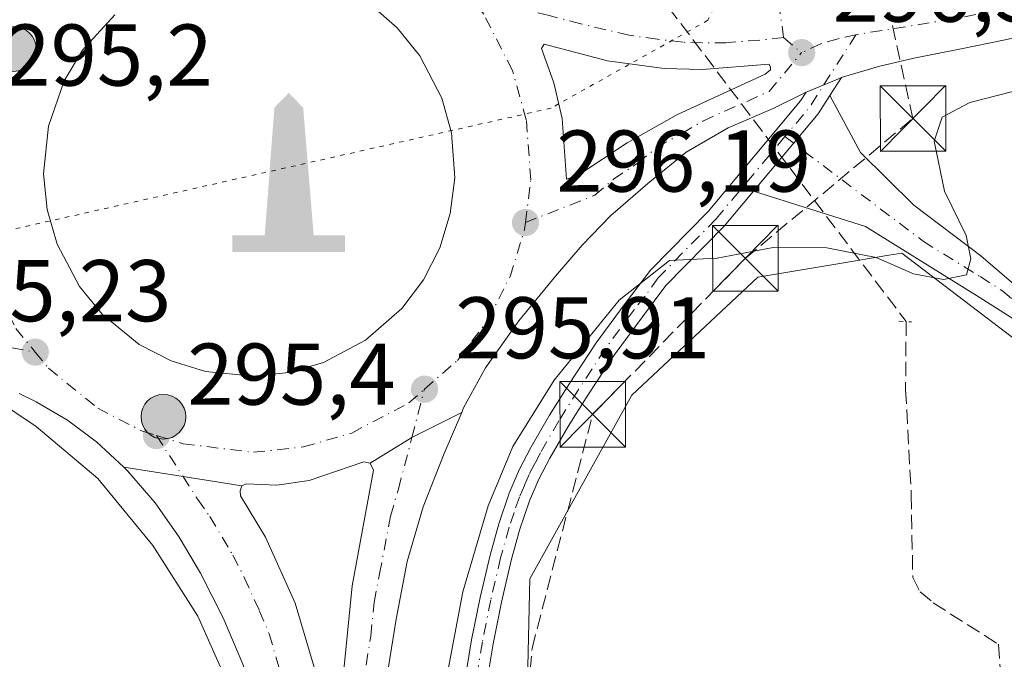
# Model space of a CAD drawing. Units: metres. Extents: x 587504 to 590967, y 4687331 to 4689698.
# Drawn here: x 588441 to 588554, y 4687514 to 4687587 of the extents above; entities that cross this region are included whole.
import ezdxf

# ---------------------------------------------------------------- set-up
doc = ezdxf.new("R2010")
doc.units = ezdxf.units.M
doc.header["$MEASUREMENT"] = 0
for name, pattern in [('DGN Style 3', [2.307223458686699, 1.648016756204785, -0.6592067024819142]), ('DGN Style 4', [2.6384748266838614, 1.318413404963828, -0.6592067024819142, 0.001648016756204785, -0.6592067024819142]), ('DGN Style 5', [1.1536117293433497, 0.4944050268614355, -0.6592067024819142])]:
    doc.linetypes.add(name, pattern=pattern)
for name, color, linetype, lineweight in [('Carretera de calzada única Cxs', 7, 'Continuous', 13), ('Carretera de calzada única eje', 7, 'DGN Style 4', 0), ('Conducción de hidrocarburos lineal', 6, 'DGN Style 3', 0), ('Corriente artificial lineal', 4, 'DGN Style 3', 13), ('Cultivos herbáceos CxS', 92, 'Continuous', 0), ('Curva de nivel normal', 30, 'Continuous', 0), ('Instalación de seguridad ciudadana CxS', 111, 'Continuous', 0), ('Instalación deportiva CxS', 7, 'Continuous', 0), ('Isleta de vial', 135, 'Continuous', 13), ('Matorral CxS', 135, 'Continuous', 0), ('Monumento puntual', 7, 'Continuous', 0), ('Núcleo urbano CxS', 7, 'Continuous', 0), ('Pista no pavimentada Cxs', 111, 'Continuous', 0), ('Pista no pavimentada eje', 91, 'DGN Style 4', 0), ('Planta de tratamiento de residuos CxS', 135, 'Continuous', 0), ('Puente lineal', 2, 'DGN Style 5', 0), ('Punto de cota en terreno', 7, 'Continuous', 0), ('Punto kilométrico de carretera', 7, 'Continuous', 0), ('Rótulo de punto de cota en terreno', 7, 'Continuous', 0), ('Torre de tendido puntual', 7, 'Continuous', 0), ('Vía pecuaria eje', 92, 'DGN Style 5', 0)]:
    doc.layers.add(name, color=color, linetype=linetype, lineweight=lineweight)
doc.styles.add('Style-Arial', font='txt')

# ---------------------------------------------------------------- blocks, each defined once
blk = doc.blocks.new('5PATER')
at = {"layer": 'Matorral CxS', "linetype": 'Continuous', "lineweight": 0}
h = blk.add_hatch(color=51, dxfattribs=at)
edge = h.paths.add_edge_path()
edge.add_ellipse((0, 0), major_axis=(-0.1095731443231308, -0.1110710700762829), ratio=0.9994222409660322, start_angle=0, end_angle=360)
blk = doc.blocks.new('*U28')
at = {"layer": 'Carretera de calzada única Cxs', "color": 7, "linetype": 'Continuous', "lineweight": 13}
for points in [[(588553.9200999998, 4687584.550100001, 296.5645999999979), (588548.7001, 4687583.4901, 296.6739999999991), (588543.4700999996, 4687582.440099999, 296.6027999999933), (588539.4232999999, 4687581.5101, 296.4985000000015), (588535.4200999998, 4687580.3301, 296.4290000000037), (588535.1920999996, 4687580.2367, 296.4260000000068), (588534.5900999998, 4687579.9901, 296.4180999999954), (588531.3400999998, 4687578.6501, 296.3996000000043), (588531.1435000002, 4687578.5527, 296.4008999999933), (588527.3800999997, 4687576.690099999, 296.4248999999982), (588522.2401000002, 4687574.4801, 296.3748000000051), (588517.4301000005, 4687571.690099999, 296.3972000000067), (588513.0201000003, 4687568.110099999, 296.2880000000005), (588508.7600999996, 4687564.420100001, 296.3926000000066), (588505.5100999996, 4687561.050100001, 296.3956000000035), (588502.4501, 4687557.520099999, 296.3092000000034), (588498.2801000001, 4687552.4101, 296.7884999999951), (588494.4501, 4687547.020099999, 296.2528000000021), (588491.9389000004, 4687542.4419, 296.0286000000052), (588491.7200999996, 4687541.920100001, 296.0160000000033), (588486.0201000003, 4687539.040100001, 295.9909000000043), (588481.2477000002, 4687536.108300001, 296.0127000000066), (588480.5401, 4687536.280099999, 296.0154999999941), (588474.2500999998, 4687534.110099999, 296.0773999999947), (588470.5701000001, 4687533.610099999, 295.9585999999982), (588467.0460999999, 4687533.7531, 295.7470999999932), (588466.5401, 4687533.5001, 295.7320000000037), (588459.8300999999, 4687534.5701, 295.6398000000045), (588453.0401, 4687535.6501, 296.4229999999953), (588449.9101, 4687538.550100001, 297.2073999999994), (588446.5900999998, 4687541.040100001, 296.7357999999949), (588443.0301000001, 4687543.140100001, 296.6624000000011), (588441.0601000004, 4687544.0701, 297.0434999999998)], [(588452.0301000001, 4687587.420100001, 295.9002000000037), (588448.3300999999, 4687583.380100001, 295.8142999999982), (588446.2200999996, 4687579.850099999, 295.7801000000036), (588444.4200999998, 4687574.6801, 295.7173000000039), (588443.8701, 4687569.2301, 295.6367999999929), (588444.2901, 4687565.140100001, 295.6150000000052), (588445.4200999998, 4687561.1801, 295.6404000000039), (588447.9600999998, 4687556.3301, 295.6828999999998), (588450.5601000004, 4687553.1501, 295.7416999999987), (588454.8201000001, 4687549.700099999, 295.8359999999957), (588458.4700999996, 4687547.8201, 295.8752999999998), (588462.4001000002, 4687546.600099999, 295.9496999999974), (588467.8501000004, 4687546.0601, 296.0627999999998), (588471.9401000004, 4687546.5001, 296.1463999999978), (588475.8901000004, 4687547.640100001, 296.1965999999957), (588480.7301000003, 4687550.190099999, 296.320200000002), (588484.8601000002, 4687553.800100001, 296.3993000000046), (588487.3400999998, 4687557.0801, 296.4426999999997), (588489.2100999998, 4687560.7401, 296.5093999999954), (588490.4200999998, 4687564.670100001, 296.5417000000016), (588490.9301000005, 4687568.7501, 296.5687999999937), (588490.5500999996, 4687573.9001, 296.6021999999939), (588489.4401000004, 4687577.860099999, 296.600900000005), (588486.9401000004, 4687582.7301, 296.5424999999959), (588484.3501000004, 4687585.9301, 296.5179999999964), (588481.2500999998, 4687588.630100001, 296.4713999999949)]]:
    blk.add_polyline3d(points, dxfattribs=at)
blk.add_polyline3d([(588503.2200999996, 4687575.550100001, 297.2335000000021), (588503.7001, 4687568.590100001, 296.4753000000055), (588505.1401000004, 4687569.100099999, 296.4936000000016), (588510.6601, 4687572.7501, 296.5381999999955), (588516.4200999998, 4687576.020099999, 296.5482999999949), (588526.4401000004, 4687580.620100001, 296.4695999999968), (588527.0800999999, 4687581.110099999, 296.4671999999992), (588527.0701000001, 4687581.440099999, 296.4685000000027), (588526.9001000002, 4687581.7601, 296.4707999999956), (588519.2600999996, 4687581.1601, 296.5176999999967), (588514.9101, 4687581.2601, 296.5298000000039), (588508.4301000005, 4687582.1601, 296.5149999999995), (588501.1700999998, 4687584.0601, 296.4064000000071), (588500.8501000004, 4687583.5701, 296.4162999999971), (588502.2801000001, 4687579.630100001, 297.0939999999973)], close=True, dxfattribs=at)
blk = doc.blocks.new('5HITCA')
at = {"layer": 'Planta de tratamiento de residuos CxS', "linetype": 'Continuous', "lineweight": 0}
h = blk.add_hatch(color=1, dxfattribs=at)
edge = h.paths.add_edge_path()
edge.add_arc((0, 0), 0.2558578010358639, 0, 360)
at = {"layer": 'Planta de tratamiento de residuos CxS', "color": 7, "linetype": 'Continuous', "lineweight": 0}
blk.add_circle((0, 0), 0.2558578010358639, dxfattribs=at)
blk = doc.blocks.new('5MONUM')
at = {"layer": 'Instalación deportiva CxS', "linetype": 'Continuous', "lineweight": 0, "extrusion": (0, 0, -1)}
blk.add_hatch(color=252, dxfattribs=at).paths.add_polyline_path([(-0.6431, -0.6805), (-0.6431, -0.4905), (-0.2831, -0.4904), (-0.1631, 0.9695), (0.0019, 1.1395), (0.1669, 0.9695), (0.2769, -0.4905), (0.6469, -0.4905), (0.6468000000000002, -0.6805)])
blk = doc.blocks.new('5TTEND')
at = {"layer": 'Instalación de seguridad ciudadana CxS', "color": 7, "linetype": 'Continuous', "lineweight": 0}
for p, q in [((-0.375, 0.3754), (0.375, -0.3746)), ((0.3720000000000001, 0.3784000000000001), (-0.3720000000000001, -0.3776))]:
    blk.add_line(p, q, dxfattribs=at)
at = {"layer": 'Instalación de seguridad ciudadana CxS', "color": 7, "linetype": 'Continuous', "lineweight": 0, "flags": 128}
blk.add_lwpolyline([(-0.375, -0.3746), (0.375, -0.3746), (0.375, 0.3754), (-0.375, 0.3754), (-0.3720000000000001, -0.3776)], dxfattribs=at)

msp = doc.modelspace()

# ---------------------------------------------------------------- linework, layer by layer
at = {"layer": 'Carretera de calzada única Cxs', "color": 7, "linetype": 'Continuous', "lineweight": 13, "extrusion": (0.007433547437236863, -0.1077864377446736, 0.9941462800869961), "elevation": -500586.9100223856, "flags": 128}
msp.add_lwpolyline([(909623.6634795634, 4608871.684334833), (909623.6634795634, 4608864.666723612)], dxfattribs=at)
at = {"layer": 'Carretera de calzada única Cxs', "color": 7, "linetype": 'Continuous', "lineweight": 13, "extrusion": (-0.02054616090422431, 0.002035766398571992, 0.9997868327434946), "elevation": -2252.00668510228, "flags": 128}
msp.add_lwpolyline([(-4722727.240090253, 123383.7760895841), (-4722727.240090253, 123389.2539442383)], dxfattribs=at)
at = {"layer": 'Carretera de calzada única Cxs', "color": 7, "linetype": 'Continuous', "lineweight": 13, "extrusion": (-0.04576415105506058, 0.08189804369719261, 0.9955894499826634), "elevation": 357263.3994380892, "flags": 128}
msp.add_lwpolyline([(-2800306.030827682, -3788133.317382909), (-2800311.627052641, -3788133.549749945), (-2800318.007761955, -3788133.282208083)], dxfattribs=at)
msp.add_lwpolyline([(-2800306.030827682, -3788133.317382909), (-2800311.627052641, -3788133.549749945), (-2800318.007761955, -3788133.282208083)], dxfattribs=at)
at = {"layer": 'Carretera de calzada única Cxs', "color": 7, "linetype": 'Continuous', "lineweight": 13, "extrusion": (0.1574315012454604, 0.9875250240933654, 0.003106316950804663), "elevation": 4721700.722102699, "flags": 128}
msp.add_lwpolyline([(156854.4286963858, -14370.7453229953), (156847.55334228, -14371.52852677394), (156840.7585648798, -14371.43632632911)], dxfattribs=at)
msp.add_lwpolyline([(156854.4286963858, -14370.7453229953), (156847.55334228, -14371.52852677394), (156840.7585648798, -14371.43632632911)], dxfattribs=at)
at = {"layer": 'Carretera de calzada única Cxs', "color": 7, "linetype": 'Continuous', "lineweight": 13}
for points in [[(588642.7600999996, 4687603.020099999, 297.3896999999997), (588636.3101000004, 4687601.620100001, 297.1903000000021), (588629.7200999996, 4687600.370100001, 297.1453000000038), (588623.1201, 4687599.1501, 297.1401999999944), (588612.9301000005, 4687596.960100001, 297.0455999999977), (588602.7401000002, 4687594.7601, 297.4560000000056), (588591.9501, 4687592.640100001, 296.9470000000001), (588586.8101000004, 4687591.420100001, 296.8423000000039), (588581.6700999998, 4687590.190099999, 297.3699000000051), (588573.7901, 4687588.700099999, 297.226999999999), (588565.9101, 4687587.190099999, 296.7133999999933), (588559.9200999998, 4687585.870100001, 296.6248000000051), (588553.9200999998, 4687584.550100001, 296.5645999999979), (588548.7001, 4687583.4901, 296.6739999999991), (588543.4700999996, 4687582.440099999, 296.6027999999933), (588539.4232999999, 4687581.5101, 296.4985000000015), (588535.4200999998, 4687580.3301, 296.4290000000037), (588535.1920999996, 4687580.2367, 296.4260000000068)], [(588467.8501000004, 4687546.0601, 296.0627999999998), (588471.9401000004, 4687546.5001, 296.1463999999978), (588475.8901000004, 4687547.640100001, 296.1965999999957), (588480.7301000003, 4687550.190099999, 296.320200000002), (588484.8601000002, 4687553.800100001, 296.3993000000046), (588487.3400999998, 4687557.0801, 296.4426999999997), (588489.2100999998, 4687560.7401, 296.5093999999954), (588490.4200999998, 4687564.670100001, 296.5417000000016), (588490.9301000005, 4687568.7501, 296.5687999999937), (588490.5500999996, 4687573.9001, 296.6021999999939), (588489.4401000004, 4687577.860099999, 296.600900000005), (588486.9401000004, 4687582.7301, 296.5424999999959), (588484.3501000004, 4687585.9301, 296.5179999999964), (588481.2500999998, 4687588.630100001, 296.4713999999949)], [(588452.0301000001, 4687587.420100001, 295.9002000000037), (588448.3300999999, 4687583.380100001, 295.8142999999982), (588446.2200999996, 4687579.850099999, 295.7801000000036), (588444.4200999998, 4687574.6801, 295.7173000000039), (588443.8701, 4687569.2301, 295.6367999999929), (588444.2901, 4687565.140100001, 295.6150000000052), (588445.4200999998, 4687561.1801, 295.6404000000039), (588447.9600999998, 4687556.3301, 295.6828999999998), (588450.5601000004, 4687553.1501, 295.7416999999987), (588454.8201000001, 4687549.700099999, 295.8359999999957), (588458.4700999996, 4687547.8201, 295.8752999999998), (588462.4001000002, 4687546.600099999, 295.9496999999974)], [(588503.7001, 4687568.590100001, 296.4753000000055), (588505.1401000004, 4687569.100099999, 296.4936000000016), (588510.6601, 4687572.7501, 296.5381999999955), (588516.4200999998, 4687576.020099999, 296.5482999999949), (588526.4401000004, 4687580.620100001, 296.4695999999968), (588527.0800999999, 4687581.110099999, 296.4671999999992), (588527.0701000001, 4687581.440099999, 296.4685000000027), (588526.9001000002, 4687581.7601, 296.4707999999956), (588519.2600999996, 4687581.1601, 296.5176999999967), (588514.9101, 4687581.2601, 296.5298000000039), (588508.4301000005, 4687582.1601, 296.5149999999995), (588501.1700999998, 4687584.0601, 296.4064000000071), (588500.8501000004, 4687583.5701, 296.4162999999971), (588502.2801000001, 4687579.630100001, 297.0939999999973), (588503.2200999996, 4687575.550100001, 297.2335000000021)], [(588531.1435000002, 4687578.5527, 296.4008999999933), (588531.3400999998, 4687578.6501, 296.3996000000043), (588534.5900999998, 4687579.9901, 296.4180999999954), (588535.1920999996, 4687580.2367, 296.4260000000068)], [(588531.1435000002, 4687578.5527, 296.4008999999933), (588527.3800999997, 4687576.690099999, 296.4248999999982), (588522.2401000002, 4687574.4801, 296.3748000000051), (588517.4301000005, 4687571.690099999, 296.3972000000067), (588513.0201000003, 4687568.110099999, 296.2880000000005), (588508.7600999996, 4687564.420100001, 296.3926000000066), (588505.5100999996, 4687561.050100001, 296.3956000000035), (588502.4501, 4687557.520099999, 296.3092000000034), (588498.2801000001, 4687552.4101, 296.7884999999951), (588494.4501, 4687547.020099999, 296.2528000000021), (588491.9389000004, 4687542.4419, 296.0286000000052), (588491.7200999996, 4687541.920100001, 296.0160000000033)], [(588453.0401, 4687535.6501, 296.4229999999953), (588449.9101, 4687538.550100001, 297.2073999999994), (588446.5900999998, 4687541.040100001, 296.7357999999949), (588443.0301000001, 4687543.140100001, 296.6624000000011), (588441.0601000004, 4687544.0701, 297.0434999999998)], [(588491.7200999996, 4687541.920100001, 296.0160000000033), (588489.7001, 4687537.220100001, 295.938599999994), (588487.3101000004, 4687531.110099999, 295.9370999999956), (588485.4801000003, 4687524.850099999, 296.350900000005), (588484.2301000003, 4687518.2501, 296.2522999999928), (588483.1501000002, 4687511.630100001, 295.9008000000031), (588482.3501000004, 4687507.100099999, 295.867499999993), (588481.8300999999, 4687502.540100001, 295.9471999999951), (588481.7301000003, 4687498.5101, 295.9504000000015), (588481.7001, 4687494.4801, 296.2770000000019), (588481.6300999997, 4687488.390100001, 295.9976000000024), (588481.5900999998, 4687482.300100001, 295.8677000000025), (588481.6201, 4687474.670100001, 295.9149999999936), (588481.6700999998, 4687467.040100001, 296.1717999999965), (588481.6801000005, 4687458.8101, 295.9995999999956), (588481.5900999998, 4687450.5801, 296.0470999999961), (588481.3000999996, 4687445.860099999, 296.0032000000065), (588480.7801000001, 4687441.140100001, 296.045499999993), (588479.5900999998, 4687432.140100001, 296.6339000000008), (588478.4801000003, 4687423.130100001, 296.0834000000032), (588477.2401000002, 4687410.920100001, 295.9314000000013), (588474.4700999996, 4687390.720100001, 295.8736000000063), (588468.8901000004, 4687361.9301, 296.0095000000001), (588466.8888999998, 4687352.966, 295.9786000000022)], [(588477.6700999998, 4687506.700099999, 295.8540000000066), (588479.1700999998, 4687522.0701, 296.1416000000027), (588481.6451000003, 4687535.325099999, 296.0120000000024), (588481.2477000002, 4687536.108300001, 296.0127000000066), (588486.0201000003, 4687539.040100001, 295.9909000000043), (588491.7200999996, 4687541.920100001, 296.0160000000033), (588489.7001, 4687537.220100001, 295.938599999994), (588487.3101000004, 4687531.110099999, 295.9370999999956), (588485.4801000003, 4687524.850099999, 296.350900000005), (588484.2301000003, 4687518.2501, 296.2522999999928), (588483.1501000002, 4687511.630100001, 295.9008000000031)], [(588466.5401, 4687533.5001, 295.7320000000037), (588466.3744999999, 4687532.959100001, 295.7253999999957), (588466.4001000002, 4687532.360099999, 295.7231000000029), (588469.2500999998, 4687527.630100001, 295.784799999994), (588472.6801000005, 4687520.0801, 295.8282000000036), (588475.0301000001, 4687512.130100001, 295.8078999999998), (588475.9801000003, 4687506.6801, 295.7995999999985), (588476.6201, 4687492.300100001, 295.9134999999951), (588476.7401000002, 4687475.9801, 295.7902000000031), (588476.2401000002, 4687449.140100001, 295.7578999999969), (588476.9813000001, 4687448.6939, 295.7850999999937), (588477.7241000002, 4687449.0581, 295.818299999999), (588478.1501000002, 4687469.540100001, 295.8588000000018), (588477.6700999998, 4687506.700099999, 295.8540000000066), (588479.1700999998, 4687522.0701, 296.1416000000027), (588481.6451000003, 4687535.325099999, 296.0120000000024), (588481.2477000002, 4687536.108300001, 296.0127000000066)], [(588481.2477000002, 4687536.108300001, 296.0127000000066), (588480.5401, 4687536.280099999, 296.0154999999941), (588474.2500999998, 4687534.110099999, 296.0773999999947), (588470.5701000001, 4687533.610099999, 295.9585999999982), (588467.0460999999, 4687533.7531, 295.7470999999932), (588466.5401, 4687533.5001, 295.7320000000037)], [(588466.6801000005, 4687513.090100001, 297.0684000000037), (588464.4301000005, 4687518.4001, 297.0893999999971), (588461.8201000001, 4687523.520099999, 297.6778999999952), (588459.3800999997, 4687527.630100001, 296.3512000000046), (588456.6300999997, 4687531.5601, 296.0757000000012), (588453.4801000003, 4687535.2401, 296.3727999999974), (588453.0401, 4687535.6501, 296.4229999999953), (588459.8300999999, 4687534.5701, 295.6398000000045), (588466.5401, 4687533.5001, 295.7320000000037), (588466.3744999999, 4687532.959100001, 295.7253999999957), (588466.4001000002, 4687532.360099999, 295.7231000000029), (588469.2500999998, 4687527.630100001, 295.784799999994), (588472.6801000005, 4687520.0801, 295.8282000000036), (588475.0301000001, 4687512.130100001, 295.8078999999998)], [(588459.8891000003, 4687352.876700001, 295.9615999999951), (588462.0000999998, 4687361.850099999, 295.7226999999984), (588467.8101000004, 4687391.8201, 295.5908999999957), (588470.5601000004, 4687411.840100001, 295.7308000000049), (588470.6501000002, 4687434.440099999, 296.4619999999995), (588470.7500999998, 4687457.040100001, 296.9952000000048), (588471.0701000001, 4687471.100099999, 296.0902999999962), (588471.4600999998, 4687485.1601, 295.8804999999993), (588471.2001, 4687492.280099999, 295.9685000000027), (588470.3501000004, 4687499.390100001, 295.9752000000008), (588468.8901000004, 4687506.3301, 296.1621000000014), (588466.6801000005, 4687513.090100001, 297.0684000000037), (588464.4301000005, 4687518.4001, 297.0893999999971), (588461.8201000001, 4687523.520099999, 297.6778999999952), (588459.3800999997, 4687527.630100001, 296.3512000000046), (588456.6300999997, 4687531.5601, 296.0757000000012), (588453.4801000003, 4687535.2401, 296.3727999999974), (588453.0401, 4687535.6501, 296.4229999999953)]]:
    msp.add_polyline3d(points, dxfattribs=at)
at = {"layer": 'Carretera de calzada única eje', "color": 7, "linetype": 'DGN Style 4', "lineweight": 0, "extrusion": (-0.006711089513389491, 0.04789388949207131, 0.9988298837273866), "elevation": 220853.0676467295, "flags": 128}
msp.add_lwpolyline([(-1233323.152829963, -4555211.866315152), (-1233323.152829963, -4555224.506457631)], dxfattribs=at)
at = {"layer": 'Carretera de calzada única eje', "color": 7, "linetype": 'DGN Style 4', "lineweight": 0, "extrusion": (-0.01114996548427055, 0.009255553878708788, 0.9998950009836524), "elevation": 37120.50331204139, "flags": 128}
msp.add_lwpolyline([(588495.287530863, 4687442.009092124), (588497.3478354334, 4687440.299018875)], dxfattribs=at)
at = {"layer": 'Carretera de calzada única eje', "color": 7, "linetype": 'DGN Style 4', "lineweight": 0}
for points in [[(588640.2991000004, 4687606.091499999, 297.3481000000029), (588637.0701000001, 4687605.390100001, 297.3081999999995), (588635.6101000002, 4687605.0701, 297.3129000000045), (588632.3101000004, 4687604.440099999, 297.3157999999967), (588629.0100999996, 4687603.8301, 297.3778000000021), (588623.9200999998, 4687602.7401, 297.1858000000066), (588601.6901000004, 4687598.2401, 297.1576999999961), (588596.5900999998, 4687597.140100001, 297.0209000000032), (588591.2001, 4687596.0801, 296.9772999999986), (588588.6300999997, 4687595.470100001, 296.9532999999938), (588583.5000999998, 4687594.2401, 296.9440999999933), (588580.9301000005, 4687593.630100001, 297.1049999999959), (588576.9901000002, 4687592.890100001, 297.179099999994), (588569.1401000004, 4687591.390100001, 296.8242000000027), (588565.2001, 4687590.640100001, 296.7369999999937), (588562.2001, 4687589.970100001, 296.7072999999946), (588553.1601, 4687587.9801, 296.6291999999958), (588550.5601000004, 4687587.460100001, 296.6045000000013), (588547.9401000004, 4687586.9301, 296.6002000000008), (588536.8501000004, 4687585.140100001, 296.4536999999983)], [(588499.0201000003, 4687563.6501, 296.3396999999969), (588499.6300999997, 4687568.530099999, 296.446100000001), (588499.1201, 4687575.4001, 296.7602999999945), (588497.5401, 4687581.040100001, 296.4269000000059), (588494.2401000002, 4687587.4801, 296.3233000000037), (588492.5100999996, 4687589.620100001, 296.3766999999934)], [(588528.5701000001, 4687584.800100001, 296.4140000000043), (588525.8300999999, 4687584.530099999, 296.4177000000054), (588522.0100999996, 4687584.220100001, 296.4361999999965), (588519.2600999996, 4687584.220100001, 296.4643999999971), (588517.0900999998, 4687584.270099999, 296.4771999999939), (588514.1201, 4687584.620100001, 296.4357000000018), (588510.8800999997, 4687585.0701, 296.4009999999981), (588505.3501000004, 4687586.390100001, 296.3424999999988), (588501.7200999996, 4687587.340100001, 296.3068000000058), (588492.5100999996, 4687589.620100001, 296.3766999999934)], [(588536.8501000004, 4687585.140100001, 296.4536999999983), (588534.8300999999, 4687584.6801, 296.4455000000016), (588532.8300999999, 4687584.090100001, 296.4398999999976), (588530.6300999997, 4687583.090100001, 296.4527999999991)], [(588499.0201000003, 4687563.6501, 296.3396999999969), (588506.9501, 4687566.7601, 296.3487000000023), (588509.0800999999, 4687568.600099999, 296.3784000000014), (588511.8400999998, 4687570.4301, 296.3883999999962), (588514.0401, 4687572.220100001, 296.4223999999958), (588516.9200999998, 4687573.850099999, 296.4618999999948), (588519.3300999999, 4687575.2501, 296.4655999999959), (588521.8300999999, 4687576.4001, 296.4588999999978), (588524.4001000002, 4687577.5001, 296.4747999999963), (588526.9101, 4687578.6501, 296.4590999999928), (588530.6300999997, 4687583.090100001, 296.4527999999991)], [(588435.8300999999, 4687575.780099999, 295.5613000000012), (588435.1601, 4687569.220100001, 296.3539000000019), (588435.7500999998, 4687563.5001, 297.1919999999955), (588437.3400999998, 4687557.950099999, 296.4805000000051), (588440.7001, 4687551.530099999, 295.4337999999989), (588442.9101, 4687548.8201, 295.426999999996)], [(588487.4600999998, 4687544.5701, 296.0630999999994), (588491.2301000003, 4687547.870100001, 296.1175999999978), (588494.7100999998, 4687552.460100001, 296.4682999999932), (588497.2701000003, 4687557.470100001, 296.2559000000037), (588498.9200999998, 4687562.840100001, 296.3294000000024), (588499.0201000003, 4687563.6501, 296.3396999999969)], [(588424.0663000002, 4687553.375700001, 295.2942000000039), (588424.3400999998, 4687553.3101, 295.3217000000004), (588427.9200999998, 4687552.690099999, 295.6532000000007), (588429.7801000001, 4687552.050100001, 295.6100000000006), (588432.1300999997, 4687551.4301, 295.4633999999933), (588435.4001000002, 4687550.140100001, 295.4989999999962), (588437.5301000001, 4687549.7601, 295.4891999999964), (588442.9101, 4687548.8201, 295.426999999996)], [(588442.9101, 4687548.8201, 295.426999999996), (588444.4200999998, 4687546.9801, 295.5411000000022), (588450.0601000004, 4687542.4101, 295.581600000005), (588455.1801000005, 4687539.770099999, 295.8000999999931), (588456.7801000001, 4687539.270099999, 295.692200000005)], [(588456.7801000001, 4687539.270099999, 295.692200000005), (588459.8300999999, 4687538.3301, 295.6505000000034), (588467.8901000004, 4687537.350099999, 295.773000000001), (588473.6201, 4687537.970100001, 295.936400000006), (588479.1401000004, 4687539.5601, 295.9979000000022), (588485.6700999998, 4687543.0001, 296.0353999999934), (588487.4600999998, 4687544.5701, 296.0630999999994)], [(588480.7901, 4687513.0101, 295.8752999999998), (588481.3201000001, 4687516.3201, 295.8983000000007), (588481.7001, 4687520.1601, 296.1367000000027), (588482.3201000001, 4687523.460100001, 296.3024000000005), (588483.5701000001, 4687530.030099999, 295.9599000000017), (588484.4801000003, 4687533.1501, 295.969299999997), (588486.0201000003, 4687539.040100001, 295.9909000000043), (588487.4600999998, 4687544.5701, 296.0630999999994)], [(588456.7801000001, 4687539.270099999, 295.692200000005), (588459.8300999999, 4687534.5701, 295.6398000000045), (588461.5100999996, 4687531.960100001, 295.6416999999929), (588462.8901000004, 4687529.9901, 295.6275000000023), (588464.3101000004, 4687527.630100001, 295.6511000000028), (588465.5301000001, 4687525.5701, 295.9223000000056), (588466.8400999998, 4687523.0101, 295.824099999998), (588468.5601000004, 4687519.2401, 295.6508999999933), (588469.6801000005, 4687516.5801, 295.7636000000057), (588470.8501000004, 4687512.610099999, 295.9394000000029)]]:
    msp.add_polyline3d(points, dxfattribs=at)
at = {"layer": 'Conducción de hidrocarburos lineal', "color": 6, "linetype": 'DGN Style 3', "lineweight": 0}
msp.add_polyline3d([(588548.8667000001, 4687354.0112, 293.5301999999938), (588517.7000000002, 4687395.17, 293.6132999999973), (588492.4100000003, 4687404.810000001, 293.6903000000021), (588496.79, 4687480.210000001, 294.138300000006), (588499.7699999996, 4687514.92, 294.0984999999928), (588506.7199999997, 4687541.699999999, 296.7673999999971), (588524.1853999998, 4687559.542500001, 295.5019000000029), (588543.3678000001, 4687575.549900001, 296.1741000000038), (588538.4730000002, 4687597.907199999, 297.1245000000054), (588515.9400000004, 4687600.460000001, 300.2511999999988), (588499.75, 4687606.67, 296.6343000000052), (588466.0999999996, 4687641.02, 301.0096999999951), (588420.5199999996, 4687748.310000001, 293.0483999999997), (588394.0700000003, 4687783.01, 294.2102000000014), (588344.6917000003, 4687841.557200001, 294.0592000000034), (588306.54, 4687877.02, 293.7624999999971), (588240.8799999999, 4687927.01, 295.2685999999958), (588149.9579999996, 4688004.011700001, 297.7856000000029), (588113.4983999999, 4688032.904200001, 296.1781000000047), (588074.0300000003, 4688069.720000001, 294.6399999999995), (587973.5700000003, 4688157.57, 294.436600000001)], dxfattribs=at)
at = {"layer": 'Corriente artificial lineal', "color": 4, "linetype": 'DGN Style 3', "lineweight": 13, "extrusion": (0.002277946094900728, -0.003011140123851546, 0.9999928719729674), "elevation": -12480.01874739922, "flags": 128}
msp.add_lwpolyline([(588502.0624957595, 4687586.656054684), (588540.3959427851, 4687535.984724965)], dxfattribs=at)
at = {"layer": 'Corriente artificial lineal', "color": 4, "linetype": 'DGN Style 3', "lineweight": 13}
msp.add_polyline3d([(588542.5931000002, 4687552.312899999, 294.1919000000053), (588542.5301000001, 4687544.550100001, 294.1245000000054), (588543.1801000005, 4687532.5001, 294.0985999999975), (588543.3501000004, 4687523.040100001, 294.1674000000057), (588544.1801000005, 4687521.4001, 294.1594999999944), (588545.7001, 4687520.120100001, 294.172900000005), (588553.1454999996, 4687515.3895, 294.2026999999944), (588554.7060000002, 4687496.033100001, 294.0964999999997), (588554.9579999996, 4687494.2466, 294.0981999999931), (588560.6201, 4687482.555400001, 294.0236000000005)], dxfattribs=at)
at = {"layer": 'Cultivos herbáceos CxS', "color": 92, "linetype": 'Continuous', "lineweight": 0}
for points in [[(588897.8266000003, 4687358.460700001, 294.2232999999979), (588482.7446, 4687353.168099999, 293.8758999999991), (588483.4829000002, 4687356.2961, 293.8502000000008), (588489.0472999997, 4687386.109099999, 293.3349000000017), (588493.5795, 4687429.351500001, 293.7036999999983), (588498.6183000002, 4687482.7609, 293.9002999999939), (588499.5261000004, 4687522.8673, 294.0721000000049), (588511.1810999997, 4687543.8851, 294.2839999999997), (588525.6180999996, 4687557.401900001, 294.8176999999997), (588534.7928999999, 4687558.9307, 295.0982999999979), (588540.5947000004, 4687559.897500001, 295.3747000000003), (588540.6180999996, 4687559.901500001, 295.3757999999943), (588542.0972999996, 4687560.1481, 295.4397999999928), (588571.5998999998, 4687537.6547, 294.4309999999969)], [(588604.1700999998, 4687500.380100001, 294.4170000000013), (588597.3978000004, 4687506.857899999, 294.3159000000014), (588571.5998999998, 4687537.6547, 294.4309999999969), (588542.0972999996, 4687560.1481, 295.4397999999928), (588540.6180999996, 4687559.901500001, 295.3757999999943), (588540.5947000004, 4687559.897500001, 295.3747000000003), (588534.7928999999, 4687558.9307, 295.0982999999979), (588525.6180999996, 4687557.401900001, 294.8176999999997), (588511.1810999997, 4687543.8851, 294.2839999999997), (588499.5261000004, 4687522.8673, 294.0721000000049), (588498.6183000002, 4687482.7609, 293.9002999999939), (588493.5795, 4687429.351500001, 293.7036999999983), (588489.0472999997, 4687386.109099999, 293.3349000000017), (588483.4829000002, 4687356.2961, 293.8502000000008), (588482.7446, 4687353.168199999, 293.8758999999991)]]:
    msp.add_polyline3d(points, dxfattribs=at)
at = {"layer": 'Curva de nivel normal', "color": 30, "linetype": 'Continuous', "lineweight": 0, "elevation": 295, "flags": 128}
for points in [[(588556.4600000001, 4687579.040100001), (588549.8899999997, 4687577.370100001), (588546.7199999997, 4687575.710100001), (588545.7999999998, 4687572.950099999), (588546.9699999997, 4687567.220100001), (588549.4800000004, 4687562.1801), (588550, 4687559.5001), (588549.5099999999, 4687557.6601), (588546.8700000001, 4687557.140100001), (588543.4400000004, 4687557.7601), (588539.1500000004, 4687559.640100001), (588533.5199999996, 4687560.7601), (588527.3799999999, 4687560.780099999), (588520.9699999997, 4687559.5801), (588515.5199999996, 4687559.290100001), (588509.75, 4687554.7601), (588502.29, 4687545.600099999), (588497.5700000003, 4687538.020099999), (588494.75, 4687531.220100001), (588491.8399999999, 4687521.390100001), (588488.9900000002, 4687506.2301)], [(588464.5700000003, 4687511.7301), (588461.5099999999, 4687518.610099999), (588456.3700000001, 4687526.670100001), (588450.0599999996, 4687534.360099999), (588443.0099999999, 4687540.3101), (588438.2000000002, 4687543.4901)]]:
    msp.add_lwpolyline(points, dxfattribs=at)
at = {"layer": 'Isleta de vial', "color": 135, "linetype": 'Continuous', "lineweight": 13}
for points in [[(588467.8501000004, 4687546.0601, 296.0627999999998), (588471.9401000004, 4687546.5001, 296.1463999999978), (588475.8901000004, 4687547.640100001, 296.1965999999957), (588480.7301000003, 4687550.190099999, 296.320200000002), (588484.8601000002, 4687553.800100001, 296.3993000000046), (588487.3400999998, 4687557.0801, 296.4426999999997), (588489.2100999998, 4687560.7401, 296.5093999999954), (588490.4200999998, 4687564.670100001, 296.5417000000016), (588490.9301000005, 4687568.7501, 296.5687999999937), (588490.5500999996, 4687573.9001, 296.6021999999939), (588489.4401000004, 4687577.860099999, 296.600900000005), (588486.9401000004, 4687582.7301, 296.5424999999959), (588484.3501000004, 4687585.9301, 296.5179999999964), (588481.2500999998, 4687588.630100001, 296.4713999999949)], [(588452.0301000001, 4687587.420100001, 295.9002000000037), (588448.3300999999, 4687583.380100001, 295.8142999999982), (588446.2200999996, 4687579.850099999, 295.7801000000036), (588444.4200999998, 4687574.6801, 295.7173000000039), (588443.8701, 4687569.2301, 295.6367999999929), (588444.2901, 4687565.140100001, 295.6150000000052), (588445.4200999998, 4687561.1801, 295.6404000000039), (588447.9600999998, 4687556.3301, 295.6828999999998), (588450.5601000004, 4687553.1501, 295.7416999999987), (588454.8201000001, 4687549.700099999, 295.8359999999957), (588458.4700999996, 4687547.8201, 295.8752999999998), (588462.4001000002, 4687546.600099999, 295.9496999999974), (588467.8501000004, 4687546.0601, 296.0627999999998)], [(588503.7001, 4687568.590100001, 296.4753000000055), (588505.1401000004, 4687569.100099999, 296.4936000000016), (588510.6601, 4687572.7501, 296.5381999999955), (588516.4200999998, 4687576.020099999, 296.5482999999949), (588526.4401000004, 4687580.620100001, 296.4695999999968), (588527.0800999999, 4687581.110099999, 296.4671999999992), (588527.0701000001, 4687581.440099999, 296.4685000000027), (588526.9001000002, 4687581.7601, 296.4707999999956), (588519.2600999996, 4687581.1601, 296.5176999999967), (588514.9101, 4687581.2601, 296.5298000000039), (588508.4301000005, 4687582.1601, 296.5149999999995), (588501.1700999998, 4687584.0601, 296.4064000000071), (588500.8501000004, 4687583.5701, 296.4162999999971), (588502.2801000001, 4687579.630100001, 297.0939999999973), (588503.2200999996, 4687575.550100001, 297.2335000000021), (588503.7001, 4687568.590100001, 296.4753000000055)]]:
    msp.add_polyline3d(points, dxfattribs=at)
at = {"layer": 'Núcleo urbano CxS', "color": 7, "linetype": 'Continuous', "lineweight": 0}
for points in [[(588604.1700999998, 4687500.380100001, 294.4170000000013), (588597.3978000004, 4687506.857899999, 294.3159000000014), (588571.5998999998, 4687537.6547, 294.4309999999969), (588542.0972999996, 4687560.1481, 295.4397999999928), (588540.6180999996, 4687559.901500001, 295.3757999999943), (588540.5947000004, 4687559.897500001, 295.3747000000003), (588534.7928999999, 4687558.9307, 295.0982999999979), (588525.6180999996, 4687557.401900001, 294.8176999999997), (588511.1810999997, 4687543.8851, 294.2839999999997), (588499.5261000004, 4687522.8673, 294.0721000000049), (588498.6183000002, 4687482.7609, 293.9002999999939), (588493.5795, 4687429.351500001, 293.7036999999983), (588489.0472999997, 4687386.109099999, 293.3349000000017), (588483.4829000002, 4687356.2961, 293.8502000000008), (588482.7446, 4687353.168199999, 293.8758999999991)], [(588571.5998999998, 4687537.6547, 294.4309999999969), (588542.0972999996, 4687560.1481, 295.4397999999928), (588540.6180999996, 4687559.901500001, 295.3757999999943), (588540.5947000004, 4687559.897500001, 295.3747000000003), (588534.7928999999, 4687558.9307, 295.0982999999979), (588525.6180999996, 4687557.401900001, 294.8176999999997), (588511.1810999997, 4687543.8851, 294.2839999999997), (588499.5261000004, 4687522.8673, 294.0721000000049), (588498.6183000002, 4687482.7609, 293.9002999999939)]]:
    msp.add_polyline3d(points, dxfattribs=at)
at = {"layer": 'Pista no pavimentada Cxs', "color": 111, "linetype": 'Continuous', "lineweight": 0, "extrusion": (-0.01080581480498759, -0.01686130229195734, 0.999799445314619), "elevation": -85101.94313047722, "flags": 128}
msp.add_lwpolyline([(-2033766.522446045, 4263371.157565585), (-2033766.522446045, 4263368.69585331)], dxfattribs=at)
at = {"layer": 'Pista no pavimentada Cxs', "color": 111, "linetype": 'Continuous', "lineweight": 0, "extrusion": (-0.05097022460413338, 0.001531130736082686, 0.9986989996202426), "elevation": -22524.41712105875, "flags": 128}
msp.add_lwpolyline([(-4703136.011586088, 446951.3983469258), (-4703133.900645578, 446950.1315117645), (-4703124.8191792, 446942.9893853604)], dxfattribs=at)
msp.add_lwpolyline([(-4703136.011586088, 446951.3983469258), (-4703133.900645578, 446950.1315117645), (-4703124.8191792, 446942.9893853604)], dxfattribs=at)
at = {"layer": 'Pista no pavimentada Cxs', "color": 111, "linetype": 'Continuous', "lineweight": 0}
for points in [[(588491.7401000002, 4687509.110099999, 295.1873999999953), (588492.8601000002, 4687515.880100001, 296.7307000000001), (588493.8400999998, 4687520.7501, 296.607799999998), (588494.9700999996, 4687525.590100001, 296.5546000000031), (588495.9600999998, 4687529.170100001, 296.192200000005), (588497.1601, 4687532.6801, 295.0685999999987), (588498.3101000004, 4687535.3301, 294.8793000000005), (588499.6401000004, 4687537.9001, 294.8098999999929), (588501.7801000001, 4687541.600099999, 295.5317000000068), (588504.0500999996, 4687545.2301, 296.3549999999959), (588507.1201, 4687549.890100001, 297.8264000000054), (588510.4301000005, 4687554.380100001, 296.6889999999985), (588513.3158999998, 4687558.203500001, 296.5513999999966), (588519.9263000004, 4687564.894099999, 295.8666999999987), (588530.5163000004, 4687577.574100001, 296.3966999999975), (588531.1435000002, 4687578.5527, 296.4008999999933), (588531.3400999998, 4687578.6501, 296.3996000000043), (588534.5900999998, 4687579.9901, 296.4180999999954), (588535.1920999996, 4687580.2367, 296.4260000000068), (588533.8640999999, 4687578.1645, 296.3766999999934), (588532.5361000003, 4687576.092499999, 296.3120999999956), (588525.1338000001, 4687567.2293, 295.9478999999992), (588521.7780999999, 4687563.211300001, 295.6417999999976), (588515.0943, 4687556.4465, 295.6916999999958), (588512.4001000002, 4687552.850099999, 295.3086000000039), (588509.1700999998, 4687548.460100001, 296.942200000005), (588506.1501000002, 4687543.880100001, 296.9731000000029), (588503.9200999998, 4687540.3101, 295.4171999999962), (588501.8300999999, 4687536.690099999, 294.375), (588500.5601000004, 4687534.2601, 294.4946000000054), (588499.4901000002, 4687531.780099999, 294.718200000003), (588498.3400999998, 4687528.4301, 295.5215999999928), (588497.3901000004, 4687524.9801, 295.2752999999939), (588496.2801000001, 4687520.220100001, 295.1904000000068), (588495.3201000001, 4687515.4301, 295.3196000000025), (588494.2100999998, 4687508.790100001, 294.6459999999934)], [(588531.1435000002, 4687578.5527, 296.4008999999933), (588531.3400999998, 4687578.6501, 296.3996000000043), (588534.5900999998, 4687579.9901, 296.4180999999954), (588535.1920999996, 4687580.2367, 296.4260000000068)], [(588491.7401000002, 4687509.110099999, 295.1873999999953), (588492.8601000002, 4687515.880100001, 296.7307000000001), (588493.8400999998, 4687520.7501, 296.607799999998), (588494.9700999996, 4687525.590100001, 296.5546000000031), (588495.9600999998, 4687529.170100001, 296.192200000005), (588497.1601, 4687532.6801, 295.0685999999987), (588498.3101000004, 4687535.3301, 294.8793000000005), (588499.6401000004, 4687537.9001, 294.8098999999929), (588501.7801000001, 4687541.600099999, 295.5317000000068), (588504.0500999996, 4687545.2301, 296.3549999999959), (588507.1201, 4687549.890100001, 297.8264000000054), (588510.4301000005, 4687554.380100001, 296.6889999999985), (588513.3158999998, 4687558.203500001, 296.5513999999966), (588519.9263000004, 4687564.894099999, 295.8666999999987), (588530.5163000004, 4687577.574100001, 296.3966999999975), (588531.1435000002, 4687578.5527, 296.4008999999933)], [(588556.1801000005, 4687551.780099999, 294.8359999999957), (588550.9501, 4687555.120100001, 295.0464999999967), (588537.9301000005, 4687563.1801, 295.7372000000032), (588525.1338000001, 4687567.2293, 295.9478999999992), (588532.5361000003, 4687576.092499999, 296.3120999999956), (588533.8640999999, 4687578.1645, 296.3766999999934), (588537.3712999999, 4687571.6677, 296.0883000000031), (588543.4801000003, 4687565.630100001, 295.5516000000061), (588551.1601, 4687559.8201, 296.1787999999942), (588563.4801000003, 4687549.2501, 295.9716999999946)], [(588533.8640999999, 4687578.1645, 296.3766999999934), (588537.3712999999, 4687571.6677, 296.0883000000031), (588543.4801000003, 4687565.630100001, 295.5516000000061), (588551.1601, 4687559.8201, 296.1787999999942), (588563.4801000003, 4687549.2501, 295.9716999999946)], [(588525.1338000001, 4687567.2293, 295.9478999999992), (588521.7780999999, 4687563.211300001, 295.6417999999976), (588515.0943, 4687556.4465, 295.6916999999958), (588512.4001000002, 4687552.850099999, 295.3086000000039), (588509.1700999998, 4687548.460100001, 296.942200000005), (588506.1501000002, 4687543.880100001, 296.9731000000029), (588503.9200999998, 4687540.3101, 295.4171999999962), (588501.8300999999, 4687536.690099999, 294.375), (588500.5601000004, 4687534.2601, 294.4946000000054), (588499.4901000002, 4687531.780099999, 294.718200000003), (588498.3400999998, 4687528.4301, 295.5215999999928), (588497.3901000004, 4687524.9801, 295.2752999999939), (588496.2801000001, 4687520.220100001, 295.1904000000068), (588495.3201000001, 4687515.4301, 295.3196000000025), (588494.2100999998, 4687508.790100001, 294.6459999999934)], [(588556.1801000005, 4687551.780099999, 294.8359999999957), (588550.9501, 4687555.120100001, 295.0464999999967), (588537.9301000005, 4687563.1801, 295.7372000000032), (588525.1338000001, 4687567.2293, 295.9478999999992)]]:
    msp.add_polyline3d(points, dxfattribs=at)
at = {"layer": 'Pista no pavimentada eje', "color": 91, "linetype": 'DGN Style 4', "lineweight": 0, "extrusion": (-0.02757509064407033, 0.005808366713307796, 0.9996028597658648), "elevation": 11294.59247097813, "flags": 128}
msp.add_lwpolyline([(-4708238.415277416, -390120.0002354385), (-4708229.189485596, -390123.4991480568), (-4708225.322325259, -390125.5537833573)], dxfattribs=at)
at = {"layer": 'Pista no pavimentada eje', "color": 91, "linetype": 'DGN Style 4', "lineweight": 0}
for points in [[(588528.7193, 4687573.4725, 296.2972000000009), (588520.8520999998, 4687564.0527, 295.7449000000051), (588514.2050999999, 4687557.325099999, 296.2109000000055), (588512.7351000002, 4687555.235099999, 296.0051999999997), (588511.4151, 4687553.6151, 296.1126999999979), (588509.8000999996, 4687551.420100001, 296.9909999999945), (588508.1451000003, 4687549.175100001, 297.4622999999993), (588505.1001000004, 4687544.5551, 296.6469999999972), (588502.8501000004, 4687540.9551, 295.386599999998), (588500.7351000002, 4687537.295100001, 294.5546000000031), (588500.1001000004, 4687536.0801, 294.6156999999948), (588499.4351000004, 4687534.795100001, 294.6913000000059), (588498.9001000002, 4687533.5551, 294.757700000002), (588498.3251, 4687532.2301, 294.8885000000009), (588497.7251000004, 4687530.475099999, 295.3460999999952), (588497.1501000002, 4687528.800100001, 295.8736000000063), (588496.1801000005, 4687525.2851, 295.9269000000059), (588495.0601000004, 4687520.485099999, 295.9061999999976), (588494.0900999998, 4687515.655099999, 296.0013000000035), (588493.5351, 4687512.335100001, 294.8776999999973)], [(588528.7193, 4687573.4725, 296.2972000000009), (588544.5450999998, 4687561.5001, 295.5301000000036), (588551.0551000005, 4687557.470100001, 295.0241999999998), (588553.6700999998, 4687555.800100001, 294.7969000000012), (588559.8300999999, 4687550.515100001, 295.1511000000028)]]:
    msp.add_polyline3d(points, dxfattribs=at)
at = {"layer": 'Puente lineal', "color": 2, "linetype": 'DGN Style 5', "lineweight": 0, "extrusion": (0.1845271218899049, -0.0102414618043555, 0.9827740603755972), "elevation": 60886.34853147518, "flags": 128}
msp.add_lwpolyline([(4712963.820785894, -322169.969532907), (4712963.820785894, -322171.4256142026)], dxfattribs=at)
at = {"layer": 'Vía pecuaria eje', "color": 92, "linetype": 'DGN Style 5', "lineweight": 0}
msp.add_polyline3d([(588566.1005999995, 4687699.751900001, 294.7462999999989), (588548.1350999996, 4687686.8247, 295.9679000000033), (588530.8881000001, 4687657.3793, 295.4431000000041), (588527.0997000001, 4687627.725099999, 295.2290000000066), (588527.0993999997, 4687611.206900001, 295.3656999999948), (588524.9435000002, 4687597.5613, 295.7954000000027), (588519.9129999997, 4687586.788699999, 296.3868999999977), (588501.9475999996, 4687576.734300001, 297.3812999999937), (588422.1813000003, 4687558.7806, 295.3386000000028), (588381.9387999997, 4687549.444700001, 294.4618000000046), (588342.4151, 4687545.1361, 294.1018999999943), (588283.9692000002, 4687527.8233, 293.7972000000009), (588251.6314000003, 4687519.205399999, 294.0648999999976), (588235.8218, 4687509.869200001, 295.8758999999991), (588178.1017000005, 4687476.6468, 296.0524000000005), (588104.8025000002, 4687433.556500001, 294.6181999999972), (588053.7806000002, 4687401.2389, 296.899900000004), (588009.0417, 4687365.121400001, 297.3257000000012), (587986.6211000001, 4687346.842300001, 296.2367999999988)], dxfattribs=at)

# ---------------------------------------------------------------- block references
at = {"layer": 'Carretera de calzada única Cxs', "color": 7, "linetype": 'Continuous', "lineweight": 13}
msp.add_blockref('*U28', (0, 0), dxfattribs=at)
at = {"layer": 'Monumento puntual', "color": 7, "linetype": 'Continuous', "lineweight": 0, "xscale": 10, "yscale": 10, "zscale": 10}
msp.add_blockref('5MONUM', (588471.9500000002, 4687567.09, 298.1726999999955), dxfattribs=at)
at = {"layer": 'Punto de cota en terreno', "color": 7, "linetype": 'Continuous', "lineweight": 0, "xscale": 10, "yscale": 10, "zscale": 10}
for p in [(588530.6399999997, 4687583.09, 296.3099999999977), (588499.0300000003, 4687563.65, 296.1900000000023), (588442.9199999999, 4687548.82, 295.2299999999959), (588487.4699999997, 4687544.57, 295.9100000000035), (588456.79, 4687539.27, 295.3999999999942)]:
    msp.add_blockref('5PATER', p, dxfattribs=at)
at = {"layer": 'Punto kilométrico de carretera', "color": 7, "linetype": 'Continuous', "lineweight": 0, "xscale": 10, "yscale": 10, "zscale": 10}
for p in [(588440.4644999999, 4687583.5023, 295.4973000000027), (588457.5854000002, 4687541.420299999, 295.6371999999974)]:
    msp.add_blockref('5HITCA', p, dxfattribs=at)
at = {"layer": 'Torre de tendido puntual', "color": 7, "linetype": 'Continuous', "lineweight": 0, "xscale": 10, "yscale": 10, "zscale": 10}
for p in [(588543.3678000001, 4687575.549900001, 296.1741000000038), (588524.1853999998, 4687559.542500001, 295.5019000000029), (588506.7199999997, 4687541.699999999, 296.7673999999971)]:
    msp.add_blockref('5TTEND', p, dxfattribs=at)

# ---------------------------------------------------------------- texts
at = {"layer": 'Rótulo de punto de cota en terreno', "color": 7, "linetype": 'Continuous', "lineweight": 0, "style": 'Style-Arial'}
for s, p in [('296,31', (588534.1677999999, 4687586.617799999)), ('295,2', (588439.3678000001, 4687579.307800001)), ('296,19', (588502.5577999996, 4687567.177800001)), ('295,23', (588429.3471999997, 4687552.347800001)), ('295,91', (588490.9978, 4687548.097800001)), ('295,4', (588460.3178000003, 4687542.797800001))]:
    msp.add_text(s, height=7.000000000000002, dxfattribs=at).set_placement(p)

doc.saveas('drawing.dxf')
